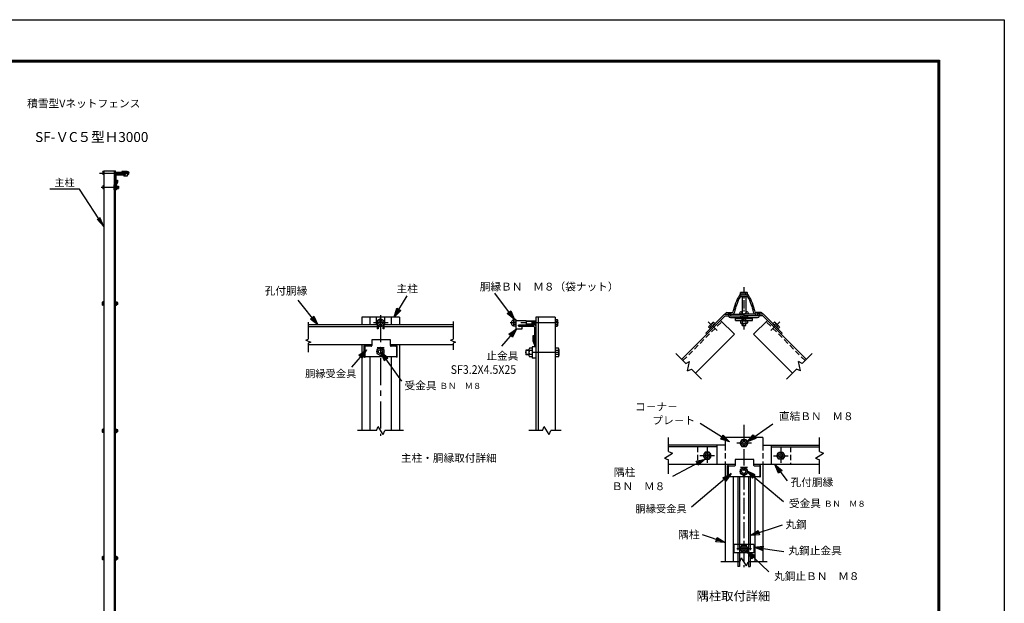
# Model space of a CAD drawing. Extents: x 13 to 8923, y 49 to 6349.
# Drawn here: x 4357 to 8923, y 3644 to 6349 of the extents above; entities that cross this region are included whole.
import ezdxf
from ezdxf.enums import TextEntityAlignment as Align

# ---------------------------------------------------------------- set-up
doc = ezdxf.new("R2010")
doc.units = 0
doc.header["$LTSCALE"] = 100
doc.header["$MEASUREMENT"] = 0
for name, pattern in [('CENTER', [2, 1.25, -0.25, 0.25, -0.25]), ('CENTER2', [1.125, 0.75, -0.125, 0.125, -0.125]), ('DASHED', [0.75, 0.5, -0.25]), ('DASHED2', [0.375, 0.25, -0.125]), ('HIDDEN', [0.375, 0.25, -0.125])]:
    doc.linetypes.add(name, pattern=pattern)
doc.layers.get('0').update_dxf_attribs({"linetype": 'CONTINUOUS'})
for name, color, linetype in [('1', 7, 'CONTINUOUS'), ('10', 7, 'CONTINUOUS'), ('2', 7, 'CONTINUOUS'), ('EXTCNT-L', 4, 'CONTINUOUS'), ('EXTCNT-LMEC0', 4, 'CONTINUOUS'), ('WAKU', 7, 'CONTINUOUS')]:
    doc.layers.add(name, color=color, linetype=linetype)
doc.styles.add('KNJYOKO', font='txt.shx', dxfattribs={"height": 1, "bigfont": 'bigfont'})
doc.styles.get("Standard").update_dxf_attribs({"font": 'txt.shx', "bigfont": 'bigfont.shx'})
doc.styles.add('XT', font='txt.shx', dxfattribs={"width": 0.9, "bigfont": 'bigfont'})
doc.dimstyles.new('ISO1', dxfattribs={"dimscale": 15, "dimtxt": 4, "dimasz": 3, "dimexe": 2, "dimexo": 2, "dimgap": 0.5, "dimtad": 1, "dimdec": 1, "dimdsep": 46, "dimtxsty": 'XT', "dimblk": 'DARROWS', "dimcen": -1, "dimclrd": 2, "dimclre": 1, "dimclrt": 3, "dimadec": 0, "dimazin": 0, "dimtfac": 1, "dimtdec": 1, "dimtix": 1, "dimtmove": 2, "dimatfit": 3, "dimldrblk": 'DARROWS', "dimfxl": 1, "dimtvp": 0.875, "dimtolj": 1, "dimarcsym": 0})

# ---------------------------------------------------------------- blocks, each defined once
blk = doc.blocks.new('*C51')
at = {"layer": '1', "color": 4, "linetype": 'Continuous'}
for p, q in [((6753.051939, 5200.523656), (6683.063998, 5120.5908)), ((6717.484519, 5175.84151), (6753.051939, 5200.523656)), ((6733.284049, 5162.007683), (6717.484519, 5175.84151)), ((6721.434401, 5172.383053), (6739.218111, 5184.724126)), ((6739.218111, 5184.724126), (6729.334166, 5165.466139)), ((6753.051939, 5200.523656), (6733.284049, 5162.007683))]:
    blk.add_line(p, q, dxfattribs=at)
blk = doc.blocks.new('*C49')
at = {"layer": '1', "color": 4, "linetype": 'Continuous'}
for p, q in [((5831.204311, 5219.408695), (5740.553376, 5334.201168)), ((5796.934402, 5245.862864), (5813.415177, 5258.877625)), ((5809.294983, 5255.623935), (5818.18955, 5235.88947)), ((5813.415177, 5258.877625), (5831.204311, 5219.408695)), ((5831.204311, 5219.408695), (5796.934402, 5245.862864)), ((5818.18955, 5235.88947), (5801.054596, 5249.116555))]:
    blk.add_line(p, q, dxfattribs=at)
blk = doc.blocks.new('*C52')
at = {"layer": '1', "color": 4, "linetype": 'Continuous'}
for p, q in [((6742.552672, 5244.729433), (6652.540318, 5366.733057)), ((6709.168409, 5272.292827), (6726.066978, 5284.760316)), ((6742.552672, 5244.729433), (6709.168409, 5272.292827)), ((6730.085183, 5261.628003), (6713.393051, 5275.409699)), ((6721.842335, 5281.643444), (6730.085183, 5261.628003)), ((6726.066978, 5284.760316), (6742.552672, 5244.729433))]:
    blk.add_line(p, q, dxfattribs=at)
blk = doc.blocks.new('*C50')
at = {"layer": '1', "color": 4, "linetype": 'Continuous'}
for p, q in [((6185.376041, 5254.785127), (6245.391601, 5353.994411)), ((6185.376041, 5254.785127), (6198.131184, 5296.156084)), ((6198.131184, 5296.156084), (6216.099264, 5285.286492)), ((6216.099264, 5285.286492), (6185.376041, 5254.785127)), ((6196.245633, 5272.753208), (6202.623204, 5293.438686)), ((6211.607244, 5288.00389), (6196.245633, 5272.753208))]:
    blk.add_line(p, q, dxfattribs=at)
blk = doc.blocks.new('*C58')
at = {"layer": '1', "color": 4, "linetype": 'Continuous'}
for p, q in [((7488.582898, 4079.83403), (7383.934467, 4115.152784)), ((7445.430548, 4083.316045), (7452.145891, 4103.213384)), ((7488.582898, 4079.83403), (7445.430548, 4083.316045)), ((7468.685559, 4086.549372), (7447.109384, 4088.29038)), ((7450.467055, 4098.239049), (7468.685559, 4086.549372)), ((7452.145891, 4103.213384), (7488.582898, 4079.83403))]:
    blk.add_line(p, q, dxfattribs=at)
blk = doc.blocks.new('*C57')
at = {"layer": '1', "color": 4, "linetype": 'Continuous'}
for p, q in [((7589.536261, 4040.735522), (7632.442722, 4046.50486)), ((7630.109886, 4025.634839), (7589.536261, 4040.735522)), ((7589.536261, 4040.735522), (7730.207944, 4025.011341)), ((7610.406282, 4038.402686), (7631.859513, 4041.287355)), ((7630.693095, 4030.852344), (7610.406282, 4038.402686)), ((7632.442722, 4046.50486), (7630.109886, 4025.634839))]:
    blk.add_line(p, q, dxfattribs=at)
blk = doc.blocks.new('*C55')
at = {"layer": '1', "color": 4, "linetype": 'Continuous'}
for p, q in [((7605.10938, 4230.59757), (7754.453853, 4279.621768)), ((7605.10938, 4230.59757), (7641.739536, 4253.673128)), ((7625.061872, 4237.147226), (7643.37695, 4248.685005)), ((7641.739536, 4253.673128), (7648.289192, 4233.720636)), ((7648.289192, 4233.720636), (7605.10938, 4230.59757)), ((7646.651778, 4238.708759), (7625.061872, 4237.147226))]:
    blk.add_line(p, q, dxfattribs=at)
blk = doc.blocks.new('*C56')
at = {"layer": '1', "color": 4, "linetype": 'Continuous'}
for p, q in [((7621.634647, 4069.65886), (7743.384212, 4138.874096)), ((7621.634647, 4069.65886), (7652.957422, 4099.544199)), ((7663.336079, 4081.288147), (7621.634647, 4069.65886)), ((7639.890699, 4080.037516), (7655.552086, 4094.980186)), ((7660.741414, 4085.85216), (7639.890699, 4080.037516)), ((7652.957422, 4099.544199), (7663.336079, 4081.288147))]:
    blk.add_line(p, q, dxfattribs=at)
blk = doc.blocks.new('*C60')
at = {"layer": '1', "color": 4, "linetype": 'Continuous'}
for p, q in [((7509.900035, 4545.828263), (7373.92043, 4630.698558)), ((7468.710869, 4559.158766), (7479.829832, 4576.973609)), ((7477.050091, 4572.519898), (7492.085193, 4556.947225)), ((7479.829832, 4576.973609), (7509.900035, 4545.828263)), ((7509.900035, 4545.828263), (7468.710869, 4559.158766)), ((7492.085193, 4556.947225), (7471.49061, 4563.612477))]:
    blk.add_line(p, q, dxfattribs=at)
blk = doc.blocks.new('*C59')
at = {"layer": '1', "color": 4, "linetype": 'Continuous'}
for p, q in [((7396.449725, 4466.299155), (7271.671596, 4347.623015)), ((7358.780168, 4444.962468), (7396.449725, 4466.299155)), ((7373.252674, 4429.745816), (7358.780168, 4444.962468)), ((7362.398295, 4441.158305), (7381.233073, 4451.826648)), ((7381.233073, 4451.826648), (7369.634548, 4433.549979)), ((7396.449725, 4466.299155), (7373.252674, 4429.745816))]:
    blk.add_line(p, q, dxfattribs=at)
blk = doc.blocks.new('*C53')
at = {"layer": '1', "color": 4, "linetype": 'Continuous'}
for p, q in [((7591.30689, 4546.636674), (7710.707212, 4629.117443)), ((7591.30689, 4546.636674), (7619.895608, 4579.147209)), ((7608.585173, 4558.572371), (7622.879532, 4574.827639)), ((7628.847381, 4566.188497), (7608.585173, 4558.572371)), ((7619.895608, 4579.147209), (7631.831305, 4561.868926)), ((7631.831305, 4561.868926), (7591.30689, 4546.636674))]:
    blk.add_line(p, q, dxfattribs=at)
blk = doc.blocks.new('*C54')
at = {"layer": '1', "color": 4, "linetype": 'Continuous'}
for p, q in [((7737.337971, 4400.868507), (7720.194822, 4440.622276)), ((7720.194822, 4440.622276), (7754.028786, 4413.612786)), ((7720.194822, 4440.622276), (7777.116815, 4366.073178)), ((7741.510675, 4404.054577), (7732.9391, 4423.931461)), ((7732.9391, 4423.931461), (7749.856082, 4410.426716)), ((7754.028786, 4413.612786), (7737.337971, 4400.868507))]:
    blk.add_line(p, q, dxfattribs=at)
blk = doc.blocks.new('DARROWS')
at = {"color": 0}
for p, q in [((0, 0), (-1, 0.17)), ((-1, -0.17), (0, 0)), ((0, 0), (-1, 0))]:
    blk.add_line(p, q, dxfattribs=at)

msp = doc.modelspace()

# ---------------------------------------------------------------- linework, layer by layer
for p, q in [((4747.11368, 5648.56574), (4801.11306, 5648.56574)), ((4801.11306, 5633.56665), (4846.11306, 5633.56665)), ((4801.11306, 5583.26665), (4801.11306, 5628.26665)), ((4805.11306, 5591.56665), (4805.11306, 5626.56665)), ((4808.11306, 5629.56665), (4843.11306, 5629.56665)), ((4855.32888, 5645.36574), (4830.32888, 5645.36574)), ((4830.32888, 5645.36574), (4830.32888, 5633.96574)), ((4844.72888, 5633.96574), (4830.32888, 5633.96574)), ((4840.32888, 5628.76574), (4840.32888, 5623.76574)), ((4844.72888, 5628.76574), (4840.32888, 5628.76574)), ((4855.32888, 5623.76574), (4840.32888, 5623.76574)), ((4846.11306, 5633.56665), (4846.11306, 5632.56665)), ((4855.32888, 5645.36574), (4855.32888, 5623.76574)), ((4802.11306, 5588.56665), (4801.11306, 5588.56665)), ((7644.19345, 4989.41119), (7652.48635, 4989.41119)), ((7778.95311, 4989.41119), (7787.24601, 4989.41119)), ((7652.48635, 4968.16063), (7699.59363, 4968.16063)), ((7676.84675, 4955.20297), (7676.84675, 4968.16063)), ((7676.84675, 4963.49587), (7754.59271, 4963.49587)), ((7676.84675, 4955.20297), (7707.65993, 4955.20297)), ((7723.78095, 4955.20297), (7754.59271, 4955.20297)), ((7731.84308, 4968.16063), (7778.95311, 4968.16063)), ((7754.59271, 4955.20297), (7754.59271, 4968.16063)), ((6076.52953, 4865.54724), (5990.11181, 4865.54724)), ((5990.11181, 4865.54724), (5990.11181, 4838.42206)), ((6076.52953, 4838.42206), (6076.52953, 4865.54724)), ((5958.29869, 4833.42206), (5958.29869, 4789.48092)), ((5987.11181, 4835.42206), (5960.29869, 4835.42206)), ((6013.93137, 4819.91619), (6013.93137, 4801.29253)), ((6015.27741, 4829.97238), (6047.09053, 4829.97238)), ((6015.27741, 4829.97238), (6015.27741, 4829.92238)), ((6015.27741, 4829.92238), (6047.09053, 4829.92238)), ((6046.18814, 4819.91619), (6046.18814, 4801.29253)), ((6047.09053, 4829.97238), (6047.09053, 4829.92238)), ((6102.16995, 4835.42206), (6079.52953, 4835.42206)), ((6102.16995, 4835.37039), (6102.16995, 4835.42206)), ((6103.71828, 4833.42206), (6103.71828, 4789.48092)), ((5960.29869, 4787.48092), (6102.16995, 4787.48092)), ((6102.16995, 4787.48092), (6102.16995, 4787.53259)), ((7761.23986, 4310.49659), (7674.82214, 4310.49659)), ((7674.82214, 4310.49659), (7674.82214, 4283.37141)), ((7761.23986, 4283.37141), (7761.23986, 4310.49659)), ((7643.00902, 4278.37141), (7643.00902, 4234.43027)), ((7671.82214, 4280.37141), (7645.00902, 4280.37141)), ((7698.6417, 4264.86554), (7698.6417, 4246.24189)), ((7699.98774, 4274.92173), (7699.98774, 4274.87173)), ((7699.98774, 4274.92173), (7731.80086, 4274.92173)), ((7699.98774, 4274.87173), (7731.80086, 4274.87173)), ((7730.89847, 4264.86554), (7730.89847, 4246.24189)), ((7731.80086, 4274.92173), (7731.80086, 4274.87173)), ((7786.88029, 4280.37141), (7764.23986, 4280.37141)), ((7786.88029, 4280.31974), (7786.88029, 4280.37141)), ((7788.42861, 4278.37141), (7788.42861, 4234.43027)), ((7645.00902, 4232.43027), (7786.88029, 4232.43027)), ((7786.88029, 4232.43027), (7786.88029, 4232.48194))]:
    msp.add_line(p, q)
at = {"linetype": 'DASHED2'}
msp.add_line((4855.32888, 5642.16574), (4830.32888, 5642.16574), dxfattribs=at)
at = {"linetype": 'DASHED', "ltscale": 0.03}
for p, q in [((7644.19345, 4989.41119), (7644.19345, 4976.45353)), ((7652.48635, 4989.41119), (7652.48635, 4976.45353)), ((7778.95311, 4989.41119), (7778.95311, 4976.45366)), ((7787.24601, 4989.41119), (7787.24601, 4976.45361)), ((7699.59363, 4968.16063), (7731.84308, 4968.16063)), ((7707.65993, 4955.20297), (7723.78419, 4955.20297))]:
    msp.add_line(p, q, dxfattribs=at)
for points in [[(5955.09602, 4786.34813), (5955.09602, 4836.74471, -0.4142135624), (5957.09602, 4838.74471), (5957.82387, 4838.74471)], [(5959.82387, 4835.42206), (5959.82387, 4836.74471, 0.4142135624), (5957.82387, 4838.74471), (5957.09602, 4838.74471)], [(6102.1931, 4835.42206), (6102.1931, 4836.74471, -0.4142135624), (6104.1931, 4838.74471), (6104.92095, 4838.74471)], [(6106.92095, 4786.34813), (6106.92095, 4836.74471, 0.4142135624), (6104.92095, 4838.74471), (6104.1931, 4838.74471)], [(5955.09602, 4786.34813, 0.3729577022), (5957.07564, 4784.63292), (5957.82387, 4784.63292, 0.4142135624), (5959.82387, 4786.63292), (5959.82387, 4787.48092, 0.4142135624)], [(6106.92095, 4786.34813, -0.3729577022), (6104.94133, 4784.63292), (6104.1931, 4784.63292, -0.4142135624), (6102.1931, 4786.63292), (6102.1931, 4787.48092, -0.4142135624)], [(7639.80635, 4231.29749), (7639.80635, 4281.69406, -0.4142135624), (7641.80635, 4283.69406), (7642.5342, 4283.69406)], [(7644.5342, 4280.37141), (7644.5342, 4281.69406, 0.4142135624), (7642.5342, 4283.69406), (7641.80635, 4283.69406)], [(7786.90343, 4280.37141), (7786.90343, 4281.69406, -0.4142135624), (7788.90343, 4283.69406), (7789.63128, 4283.69406)], [(7791.63128, 4231.29749), (7791.63128, 4281.69406, 0.4142135624), (7789.63128, 4283.69406), (7788.90343, 4283.69406)], [(7639.80635, 4231.29749, 0.3729577022), (7641.78597, 4229.58228), (7642.5342, 4229.58228, 0.4142135624), (7644.5342, 4231.58228), (7644.5342, 4232.43027, 0.4142135624)], [(7791.63128, 4231.29749, -0.3729577022), (7789.65166, 4229.58228), (7788.90343, 4229.58228, -0.4142135624), (7786.90343, 4231.58228), (7786.90343, 4232.43027, -0.4142135624)]]:
    msp.add_lwpolyline(points, format="xyb")
for centre, radius, start, end in [((4808.11306, 5626.56665), 3, 90, 180), ((4843.11306, 5632.56665), 3, 270, 360), ((4844.72888, 5631.36574), 2.6, 270, 90), ((4802.11306, 5591.56665), 3, 270, 0), ((7652.48635, 4976.45353), 8.2929, 180, 270), ((7778.95311, 4976.45353), 8.2929, 270, 0), ((5960.29869, 4833.42206), 2, 90, 180), ((5987.11181, 4838.42206), 3, 270, 0), ((6079.52953, 4838.42206), 3, 180, 270), ((6101.71828, 4833.42206), 2, 0, 90), ((5960.29869, 4789.48092), 2, 180, 270), ((6101.71828, 4789.48092), 2, 270, 0), ((7645.00902, 4278.37141), 2, 90, 180), ((7671.82214, 4283.37141), 3, 270, 0), ((7764.23986, 4283.37141), 3, 180, 270), ((7786.42861, 4278.37141), 2, 0, 90), ((7645.00902, 4234.43027), 2, 180, 270), ((7786.42861, 4234.43027), 2, 270, 0)]:
    msp.add_arc(centre, radius, start, end)
at = {"layer": '1', "color": 4, "linetype": 'CENTER'}
for p, q in [((4727.11398, 5638.06573), (4871.86585, 5638.06574)), ((4735.7837, 5572.06568), (4818.8492, 5572.06574)), ((6031.00848, 4980.10819), (6031.00848, 4419.70707)), ((6065.24737, 4943.98514), (5997.29419, 4943.98514)), ((6855.43028, 4944.03962), (6632.16979, 4944.0387)), ((7591.02675, 4907.96568), (7550.16127, 4948.83116)), ((7840.41089, 4907.96568), (7881.27636, 4948.83116)), ((6857.41774, 4806.55408), (6701.12192, 4806.55408)), ((7749.95771, 4386.35271), (7682.00452, 4386.35271)), ((7545.17897, 4365.67781), (7545.17897, 4295.35113)), ((7886.25866, 4365.67781), (7886.25866, 4295.35113)), ((7579.41786, 4328.41219), (7511.46376, 4328.41219)), ((7852.02069, 4328.41219), (7919.97387, 4328.41219)), ((7749.95771, 3897.15993), (7682.00452, 3897.15993))]:
    msp.add_line(p, q, dxfattribs=at)
at = {"layer": '1', "color": 7, "linetype": 'Continuous'}
for p, q in [((4747.11368, 5648.56574), (4747.11416, 2278.56642)), ((4797.61349, 2278.567), (4797.613, 5648.56574)), ((4801.11352, 2278.56704), (4801.11306, 5648.56574)), ((4794.31308, 5584.06568), (4797.61302, 5584.06568)), ((4794.31308, 5584.06568), (4794.31329, 5560.0656)), ((4808.11308, 5594.56569), (4801.11308, 5584.06576)), ((4801.11308, 5584.06573), (4801.11329, 5560.06566)), ((4811.31308, 5593.5968), (4804.31309, 5583.09688)), ((4804.31309, 5583.09688), (4804.31329, 5560.06569)), ((4808.11225, 5605.56542), (4808.11308, 5594.56569)), ((4808.11225, 5605.56542), (4811.31225, 5605.56542)), ((4809.39734, 5576.86571), (4815.99722, 5576.86572)), ((4811.31225, 5605.56569), (4811.31307, 5593.59678)), ((4815.99722, 5576.86572), (4815.99739, 5567.26576)), ((4794.31329, 5560.06568), (4797.61303, 5560.06568)), ((4801.11309, 5560.06569), (4804.31329, 5560.06569)), ((4809.39752, 5567.26575), (4815.99739, 5567.26576)), ((7701.86323, 5066.45353), (7729.57624, 5066.45307)), ((7707.65577, 5066.45353), (7707.65577, 4983.95353)), ((7723.78186, 5066.45353), (7723.78186, 4983.95353)), ((7427.07961, 4774.92766), (7628.60548, 4976.45353)), ((7538.44801, 4896.90336), (7625.49818, 4983.95307)), ((7625.49818, 4983.95353), (7715.71882, 4983.95353)), ((7628.05891, 4986.5138), (7630.80183, 4989.25672)), ((7628.60548, 4976.45353), (7715.71973, 4976.45353)), ((7636.10548, 4991.45353), (7660.42875, 4991.45261)), ((7805.93945, 4983.95353), (7715.71973, 4983.95353)), ((7802.83398, 4976.45353), (7715.71973, 4976.45399)), ((7795.33215, 4991.45353), (7771.01117, 4991.45216)), ((7803.37964, 4986.5138), (7800.63672, 4989.25672)), ((8004.35802, 4774.92766), (7802.83215, 4976.45399)), ((7892.98962, 4896.90336), (7805.93945, 4983.95307)), ((6014.88101, 4934.79279), (5695.05346, 4934.79233)), ((5942.97001, 4970.16876), (5942.97001, 4934.79233)), ((6119.04833, 4970.16876), (5942.97046, 4970.16876)), ((5981.53385, 4970.16876), (5981.53385, 4934.79233)), ((6012.38483, 4934.79279), (6012.38529, 4970.16876)), ((6031.0094, 4962.60926), (6014.88101, 4953.29697)), ((6014.88101, 4953.29697), (6014.88147, 4915.90729)), ((6014.88101, 4934.67331), (6031.0094, 4925.36149)), ((6019.88116, 4931.78666), (6019.88162, 4915.90729)), ((6047.13779, 4953.29697), (6031.0094, 4962.60926)), ((6031.0094, 4925.36149), (6047.13779, 4934.67331)), ((6042.13763, 4915.90729), (6042.13763, 4931.78666)), ((6047.13779, 4915.90729), (6047.13779, 4953.29697)), ((6366.96626, 4934.79279), (6047.13824, 4934.79233)), ((6049.6326, 4934.79233), (6049.63214, 4970.16876)), ((6080.48312, 4970.16876), (6080.48312, 4934.79233)), ((6119.04788, 4970.16876), (6119.04788, 4934.79233)), ((6705.84227, 4954.08478), (6657.61596, 4954.08478)), ((6705.84044, 4933.9917), (6669.67345, 4933.99079)), ((6669.67528, 4929.97254), (6669.67345, 4933.99079)), ((6746.02843, 4932.98737), (6669.67345, 4932.98645)), ((6705.84227, 4954.08478), (6705.84044, 4933.99125)), ((6840.04575, 4970.16876), (6750.04576, 4970.16876)), ((6750.04759, 4970.16876), (6750.04759, 4445.16971)), ((6762.04649, 4970.16876), (6762.04649, 4445.16971)), ((6840.04575, 4970.16876), (6840.04575, 4445.16971)), ((7671.03101, 4891.60063), (7607.39088, 4955.24031)), ((7760.40662, 4891.60063), (7824.04675, 4955.23985)), ((6014.88101, 4925.00718), (5695.053, 4925.00718)), ((6019.88162, 4915.90729), (6014.88101, 4915.90683)), ((6047.13779, 4915.90729), (6042.13763, 4915.90729)), ((6366.96626, 4925.00763), (6047.13824, 4925.00718)), ((6657.61596, 4927.96387), (6657.61596, 4915.90729)), ((6657.61596, 4915.90729), (6687.75512, 4915.90729)), ((6741.00401, 4926.95862), (6672.68737, 4926.95862)), ((6687.75695, 4915.90729), (6687.75695, 4926.95862)), ((6744.01976, 4923.94471), (6744.01976, 4855.62715)), ((7490.71975, 4711.28845), (7671.03193, 4891.60063)), ((7543.75258, 4891.60063), (7538.44985, 4896.90382)), ((7940.71789, 4711.28753), (7760.4057, 4891.60017)), ((7887.68505, 4891.60063), (7892.9887, 4896.90382)), ((5990.11181, 4842.21101), (5695.05208, 4842.21101)), ((5942.96687, 4842.21101), (5942.97001, 4445.16925)), ((6366.96443, 4842.21101), (6076.52953, 4842.21101)), ((6119.04788, 4842.21101), (6119.04788, 4445.16925)), ((6742.01109, 4883.75562), (6735.98143, 4883.75562)), ((6735.98326, 4883.75562), (6735.98143, 4860.4376)), ((6735.98143, 4860.43806), (6747.43606, 4833.22082)), ((6742.01109, 4883.75562), (6742.00926, 4861.65342)), ((6742.01109, 4861.65205), (6750.04759, 4842.55232)), ((6750.04759, 4852.61323), (6747.03368, 4852.61323)), ((6030.05975, 4829.22848), (6013.93137, 4819.91619)), ((6013.93137, 4801.29253), (6030.05975, 4791.98071)), ((6046.18814, 4819.91619), (6030.05975, 4829.22848)), ((6030.05975, 4791.98071), (6046.18814, 4801.29253)), ((6704.0908, 4817.2207), (6704.09043, 4795.88745)), ((6718.75681, 4795.88745), (6704.09043, 4795.88745)), ((6718.75718, 4817.2207), (6704.0908, 4817.2207)), ((6718.75754, 4820.88757), (6718.75754, 4792.22095)), ((6733.42392, 4797.88751), (6721.15696, 4797.88733)), ((6733.42429, 4815.22119), (6721.15732, 4815.22101)), ((6733.42392, 4826.55414), (6721.15769, 4826.55395)), ((6750.04759, 4833.22082), (6733.42392, 4833.22082)), ((6733.42434, 4833.22082), (6733.42392, 4779.88733)), ((6855.00093, 4815.22101), (6840.08443, 4815.22101)), ((6855.01998, 4797.88751), (6840.08443, 4797.88751)), ((6855.01375, 4826.55432), (6840.0848, 4826.55414)), ((6857.41756, 4820.89325), (6857.41792, 4792.20941)), ((5981.53385, 4787.48092), (5981.53385, 4445.16971)), ((6080.48312, 4787.48092), (6080.48312, 4445.16971)), ((6733.42392, 4786.55438), (6721.15696, 4786.5542)), ((6750.04759, 4779.88733), (6733.42392, 4779.88733)), ((6855.05953, 4786.5542), (6840.08443, 4786.5542)), ((7803.75867, 4412.53633), (7627.6808, 4412.53633)), ((7627.6808, 4412.53633), (7627.6808, 4377.1599)), ((7706.4079, 4402.48109), (7697.09608, 4386.35271)), ((7697.09608, 4386.35271), (7706.4079, 4370.22432)), ((7725.03156, 4402.48155), (7706.4079, 4402.48109)), ((7734.34339, 4386.35271), (7725.03156, 4402.48155)), ((7725.03156, 4370.22432), (7734.34339, 4386.35271)), ((7803.75684, 4412.53633), (7803.75684, 4377.1599)), ((7803.75867, 4412.53633), (7803.75867, 4377.1599)), ((7627.6808, 4377.16036), (7365.17807, 4377.16036)), ((7590.1808, 4369.66036), (7365.17898, 4369.66036)), ((7535.86806, 4344.54012), (7526.55531, 4328.41219)), ((7554.49171, 4344.54103), (7535.86806, 4344.54012)), ((7563.80263, 4328.41219), (7554.49171, 4344.54103)), ((7590.1808, 4377.16127), (7590.17714, 4287.16128)), ((7706.4079, 4370.22432), (7725.03156, 4370.22432)), ((7803.75684, 4377.16036), (8066.25865, 4377.16036)), ((7841.25683, 4377.16127), (7841.26049, 4287.16128)), ((7841.25683, 4369.66036), (8066.25865, 4369.66036)), ((7867.635, 4328.41219), (7876.94683, 4344.54103)), ((7876.94683, 4344.54103), (7895.57049, 4344.54012)), ((7895.57049, 4344.54012), (7904.88232, 4328.41219)), ((7526.55531, 4328.41219), (7535.86806, 4312.28335)), ((7535.86806, 4312.28335), (7554.49171, 4312.28335)), ((7554.49171, 4312.28335), (7563.80263, 4328.41219)), ((7876.94683, 4312.28335), (7867.635, 4328.41219)), ((7895.57049, 4312.28335), (7876.94683, 4312.28335)), ((7904.88232, 4328.41219), (7895.57049, 4312.28335)), ((7674.82214, 4287.16036), (7365.17898, 4287.16036)), ((7627.67713, 4287.16036), (7627.6808, 3837.16039)), ((7714.77009, 4274.17783), (7698.6417, 4264.86554)), ((7698.6417, 4246.24189), (7714.77009, 4236.93006)), ((7730.89847, 4264.86554), (7714.77009, 4274.17783)), ((7714.77009, 4236.93006), (7730.89847, 4246.24189)), ((8066.25865, 4287.16036), (7761.23986, 4287.16036)), ((7803.75867, 4287.16036), (7803.75867, 3837.16039)), ((7666.24475, 4232.43027), (7666.24555, 3837.16085)), ((7687.23218, 4232.43027), (7687.23218, 3916.1974)), ((7694.73218, 4232.43027), (7694.73218, 3814.66039)), ((7736.70717, 4232.43027), (7736.70636, 3814.66039)), ((7744.20728, 4232.43027), (7744.20728, 3916.1974)), ((7765.19483, 4232.43027), (7765.19483, 3837.16085)), ((7762.09485, 3916.19695), (7669.34461, 3916.19695)), ((7669.34461, 3916.19695), (7669.34461, 3878.12291)), ((7706.4079, 3913.28832), (7697.09608, 3897.15993)), ((7697.09608, 3897.15993), (7706.4079, 3881.03154)), ((7725.03156, 3913.28877), (7706.4079, 3913.28832)), ((7706.4079, 3881.03154), (7725.03156, 3881.03154)), ((7734.34339, 3897.15993), (7725.03156, 3913.28877)), ((7725.03156, 3881.03154), (7734.34339, 3897.15993)), ((7762.09485, 3916.19695), (7762.09393, 3878.12291)), ((7762.09302, 3878.12291), (7669.3437, 3878.12291)), ((7687.23218, 3878.12337), (7687.23218, 3814.66039)), ((7744.20728, 3878.12337), (7744.20728, 3814.66039)), ((7694.73218, 3814.66039), (7687.23218, 3814.66039)), ((7736.70545, 3814.66039), (7744.20636, 3814.66039))]:
    msp.add_line(p, q, dxfattribs=at)
at = {"layer": '1', "color": 4, "linetype": 'Continuous'}
for p, q in [((4809.39735, 5575.90578), (4815.99738, 5575.90579)), ((4809.39735, 5568.22576), (4815.99755, 5568.22569)), ((5695.05346, 4946.9542), (5695.05254, 4882.8563)), ((6366.9658, 4949.8317), (6366.9658, 4878.84995)), ((7709.23963, 4955.20297), (7709.23963, 4953.33097)), ((7709.23963, 4942.30319), (7709.23963, 4932.08041)), ((7709.24288, 4963.5552), (7709.24288, 4953.33242)), ((7722.19983, 4955.20297), (7722.19983, 4953.33097)), ((7722.19983, 4942.30319), (7722.19983, 4932.08041)), ((7722.20308, 4963.5552), (7722.20308, 4953.33242)), ((5683.30587, 4863.31712), (5695.05208, 4867.59217)), ((5683.30587, 4863.31712), (5706.7983, 4854.76609)), ((5706.7983, 4854.76609), (5695.05208, 4850.49058)), ((6355.21867, 4863.31712), (6366.96488, 4867.59217)), ((6355.21867, 4863.31712), (6378.7111, 4854.76609)), ((6366.96443, 4850.49058), (6366.96443, 4818.23152)), ((6378.7111, 4854.76609), (6366.96488, 4850.49058)), ((6366.9658, 4874.57673), (6366.9658, 4867.59263)), ((6031.00894, 4809.54277), (6127.34664, 4674.26135)), ((6031.00894, 4809.54277), (6046.79677, 4769.23155)), ((6063.90936, 4781.40361), (6031.00894, 4809.54277)), ((6718.75718, 4798.02081), (6704.09006, 4798.02063)), ((6718.75718, 4815.08752), (6704.09043, 4815.08752)), ((7445.73073, 4756.27654), (7399.41421, 4802.59307)), ((7985.7069, 4756.27654), (8032.02434, 4802.59261)), ((6043.181, 4792.43018), (6051.07492, 4772.27457)), ((6059.63121, 4778.3606), (6043.181, 4792.43018)), ((6046.79677, 4769.23155), (6063.90936, 4781.40361)), ((7445.73073, 4756.27654), (7463.69246, 4764.65316)), ((7454.10689, 4721.56341), (7463.69246, 4764.65316)), ((7985.7069, 4756.27654), (7967.74608, 4764.6527)), ((7977.33165, 4721.56249), (7967.74608, 4764.6527)), ((7454.10689, 4721.56341), (7472.06862, 4729.93957)), ((7518.38515, 4683.62304), (7472.06862, 4729.93957)), ((7913.05248, 4683.62259), (7959.37084, 4729.93911)), ((7977.33165, 4721.56249), (7959.37084, 4729.93911)), ((6012.38574, 4445.16925), (5924.34681, 4445.16925)), ((6012.38574, 4445.16925), (6019.16339, 4463.79291)), ((6042.85449, 4426.5456), (6019.16339, 4463.79291)), ((6042.85449, 4426.5456), (6049.63214, 4445.16925)), ((6137.67199, 4445.16925), (6049.63214, 4445.16925)), ((6782.16063, 4445.16925), (6718.17534, 4445.16925)), ((6782.16063, 4445.16925), (6788.93919, 4463.79291)), ((6812.62937, 4426.5456), (6788.93919, 4463.79291)), ((6812.62937, 4426.5456), (6819.40794, 4445.16925)), ((6868.73838, 4445.16971), (6819.40794, 4445.16925)), ((7365.17898, 4347.03493), (7365.17898, 4412.53679)), ((8066.25865, 4347.03493), (8066.25865, 4412.53679)), ((7346.55533, 4316.56618), (7383.80264, 4340.25728)), ((7365.17898, 4347.03493), (7383.80264, 4340.25728)), ((8047.63682, 4316.56618), (8084.88414, 4340.25682)), ((8066.26048, 4347.03493), (8084.88414, 4340.25682)), ((7346.55533, 4316.56618), (7365.17898, 4309.78853)), ((7365.1799, 4244.28713), (7365.17898, 4309.78853)), ((8047.63682, 4316.56618), (8066.25956, 4309.78808)), ((8066.25865, 4244.28713), (8066.25865, 4309.78853)), ((7729.36185, 4258.96805), (7898.43063, 4116.20926)), ((7729.36185, 4258.96805), (7754.68375, 4223.85322)), ((7768.22933, 4239.90057), (7729.36185, 4258.96805)), ((7656.362, 4245.5805), (7472.69219, 4090.49285)), ((7617.49452, 4226.51302), (7656.362, 4245.5805)), ((7631.04009, 4210.46567), (7617.49452, 4226.51302)), ((7620.88091, 4222.50118), (7640.31465, 4232.03492)), ((7640.31465, 4232.03492), (7627.6537, 4214.47751)), ((7656.362, 4245.5805), (7631.04009, 4210.46567)), ((7745.40919, 4245.42247), (7758.07015, 4227.86506)), ((7764.84293, 4235.88873), (7745.40919, 4245.42247)), ((7754.68375, 4223.85322), (7768.22933, 4239.90057)), ((7697.09608, 3837.16039), (7609.05714, 3837.16039)), ((7697.09608, 3837.16039), (7703.87372, 3855.78405)), ((7727.56482, 3818.53673), (7703.87372, 3855.78405)), ((7727.56482, 3818.53673), (7734.34247, 3837.16039)), ((7822.38232, 3837.16039), (7734.34247, 3837.16039))]:
    msp.add_line(p, q, dxfattribs=at)
at = {"layer": '1', "color": 4, "linetype": 'CENTER', "ltscale": 0.3}
msp.add_line((7715.71973, 5108.72408), (7715.71973, 4912.47061), dxfattribs=at)
at = {"layer": '1', "color": 7, "linetype": 'HIDDEN'}
for p, q in [((7432.73647, 4769.2708), (7613.04845, 4949.58278)), ((7998.70115, 4769.27081), (7818.3896, 4949.58278)), ((7500.17714, 4369.66036), (7500.17989, 4287.16174)), ((7627.6808, 4377.16036), (7627.67713, 4287.16036)), ((7803.75684, 4377.16036), (7803.7605, 4287.16036)), ((7931.26049, 4369.66036), (7931.25683, 4287.16174)), ((7687.23218, 3916.1974), (7687.23218, 3878.12337)), ((7744.20728, 3916.1974), (7744.20728, 3878.12337))]:
    msp.add_line(p, q, dxfattribs=at)
at = {"layer": '1', "color": 4, "linetype": 'CENTER2'}
msp.add_line((7715.71973, 4471.04951), (7715.71973, 3811.69775), dxfattribs=at)
at = {"layer": '1', "color": 7, "linetype": 'Continuous'}
for centre, radius in [((7701.65723, 4989.95298), 6.00011), ((7729.78223, 4989.95298), 6.00011), ((6031.00986, 4943.98468), 16.12864), ((6031.0094, 4943.98514), 9.31181), ((6030.06021, 4810.6039), 16.12864), ((6030.05975, 4810.60436), 9.31181), ((7715.71973, 4386.35225), 16.12864), ((7715.71973, 4386.35271), 9.31181), ((7545.17897, 4328.41127), 16.12864), ((7545.17897, 4328.41219), 9.31181), ((7886.25866, 4328.41127), 16.12864), ((7886.25866, 4328.41219), 9.31181), ((7714.77054, 4255.55326), 16.12864), ((7714.77009, 4255.55372), 9.31181), ((7715.71973, 3897.15947), 16.12864), ((7715.71973, 3897.15993), 9.31181)]:
    msp.add_circle(centre, radius, dxfattribs=at)
for centre, radius, start, end in [((4857.65208, 5637.94698), 6.8781, 294.02870186, 66.50071186), ((7900.05383, 4946.64396), 240.5457, 148.581039, 168.487075), ((7698.19105, 5069.95359), 4, 90, 148.580962), ((7733.24842, 5069.95359), 4, 31.419007, 90), ((7531.38564, 4946.64396), 240.5457, 11.512905, 31.418959), ((7900.05383, 4946.64396), 233.5457, 149.700912, 168.606353), ((7701.86323, 5062.45313), 4, 90, 149.700866), ((7729.57624, 5062.45313), 4, 30.299134, 90), ((7531.38564, 4946.64396), 233.5457, 11.393648, 30.299103), ((7629.12001, 4985.45316), 1.5, 134.999938, 270), ((7636.10548, 4983.95353), 7.5, 90, 134.999328), ((7660.32758, 4994.95359), 11, 270.000001, 348.606353), ((7660.42875, 4995.45255), 4, 270.000001, 348.48706), ((7771.11188, 4994.95359), 11, 191.393646, 270.000001), ((7771.01117, 4995.45255), 4, 191.512909, 270.000001), ((7795.33215, 4983.95353), 7.5, 45.0006, 90.001707), ((7802.31763, 4985.45316), 1.5, 270, 44.99997), ((6652.45238, 4943.77411), 15.28466, 113.499335, 245.971345), ((6746.02843, 4928.9682), 4.01869, 0, 90), ((6672.68737, 4929.97345), 3.01402, 180.017486, 270), ((6741.00401, 4923.94471), 3.01402, 0, 90), ((6747.03368, 4855.59328), 3.01402, 179.999924, 270), ((6726.46811, 4820.90515), 7.74748, 133.23149, 226.946793), ((6735.70652, 4806.5061), 16.93968, 149.077941, 210.64148), ((6726.95701, 4792.18085), 8.13899, 135.463164, 224.132401), ((6849.70699, 4820.90515), 7.74748, 313.053954, 46.769257), ((6840.46858, 4806.5061), 16.93968, 329.358398, 30.921937), ((6849.2181, 4792.18085), 8.13899, 315.866851, 44.536072)]:
    msp.add_arc(centre, radius, start, end, dxfattribs=at)
at = {"layer": '2', "color": 7, "linetype": 'Continuous'}
for p, q in [((4742.02832, 5644.36772), (4742.59027, 5645.34104)), ((4742.02832, 5644.36772), (4742.02833, 5631.78769)), ((4742.02833, 5631.78769), (4742.59028, 5630.81479)), ((4747.11265, 5645.34105), (4742.59027, 5645.34104)), ((4747.11266, 5634.44625), (4742.59028, 5634.44625)), ((4747.11266, 5630.81479), (4742.59028, 5630.81479)), ((4747.11265, 5641.70938), (4742.59109, 5641.70938)), ((4747.11265, 5645.34105), (4747.11266, 5630.81479)), ((4747.21675, 5640.84983), (4747.21675, 5626.32357)), ((4801.11265, 5641.72404), (4830.32888, 5641.72348)), ((4801.11266, 5634.49058), (4830.32888, 5634.49031)), ((4855.32887, 5645.29951), (4859.8319, 5645.29952)), ((4855.32887, 5645.29951), (4855.32889, 5630.83196)), ((4855.32888, 5641.68288), (4855.32888, 5634.44921)), ((4855.32888, 5641.68165), (4859.88051, 5641.68165)), ((4855.32888, 5634.449), (4859.8319, 5634.4488)), ((4855.32889, 5630.83196), (4859.83191, 5630.83238)), ((4860.39261, 5644.33011), (4859.83272, 5645.29952)), ((4860.39262, 5631.80137), (4859.83273, 5630.83197)), ((4860.39261, 5644.33011), (4860.39262, 5631.80137)), ((4742.02834, 5578.36768), (4742.59029, 5579.341)), ((4742.02834, 5578.36768), (4742.02835, 5565.78765)), ((4747.11267, 5579.341), (4742.59029, 5579.341)), ((4747.11268, 5575.70933), (4742.59112, 5575.70933)), ((4747.11267, 5579.341), (4747.11268, 5564.81474)), ((4804.31319, 5579.32886), (4804.31318, 5564.8026)), ((4804.31319, 5579.32886), (4808.83558, 5579.32885)), ((4804.31319, 5575.69719), (4808.83475, 5575.69719)), ((4809.39753, 5578.35553), (4808.83558, 5579.32885)), ((4809.39753, 5578.35553), (4809.39752, 5565.7755)), ((4742.02835, 5565.78765), (4742.5903, 5564.81474)), ((4747.11268, 5568.4462), (4742.5903, 5568.4462)), ((4747.11268, 5564.81474), (4742.5903, 5564.81474)), ((4804.31318, 5568.43406), (4808.83557, 5568.43406)), ((4804.31318, 5564.8026), (4808.83556, 5564.80259)), ((4809.39752, 5565.7755), (4808.83556, 5564.80259)), ((7698.19105, 5073.95352), (7733.24842, 5073.95352)), ((7701.74146, 5085.25205), (7699.57807, 5084.00327)), ((7699.57807, 5073.95352), (7699.57807, 5084.00327)), ((7701.74146, 5085.25205), (7729.69709, 5085.25205)), ((7707.64936, 5073.95352), (7707.64936, 5084.00144)), ((7723.78919, 5073.95352), (7723.78919, 5084.00327)), ((7729.69709, 5085.25205), (7731.85956, 5084.00327)), ((7731.85956, 5073.95352), (7731.85956, 5084.00327)), ((4741.51431, 5040.49448), (4742.13321, 5041.5661)), ((4741.51431, 5026.63843), (4741.51431, 5040.49448)), ((4741.51431, 5026.63843), (4742.13321, 5025.56635)), ((4747.11459, 5041.5661), (4742.13321, 5041.5661)), ((4747.11459, 5037.56616), (4742.13321, 5037.56616)), ((4747.11459, 5025.56635), (4742.13321, 5025.56635)), ((4747.11459, 5029.56629), (4742.13412, 5029.56629)), ((4801.11489, 5041.56656), (4806.89553, 5041.56656)), ((4801.11489, 5037.56662), (4806.89553, 5037.56662)), ((4801.11489, 5029.56674), (4806.89553, 5029.56674)), ((4801.11489, 5025.56681), (4806.89553, 5025.56681)), ((4807.51443, 5040.49448), (4806.89553, 5041.56656)), ((4807.51443, 5026.63843), (4806.89553, 5025.56681)), ((4807.51443, 5026.63843), (4807.51443, 5040.49448)), ((4812.58645, 5037.56662), (4807.51443, 5037.56662)), ((4812.58645, 5029.56674), (4807.51443, 5029.56674)), ((4812.58645, 5029.56674), (4812.58645, 5037.56662)), ((7699.59363, 4976.45353), (7731.84308, 4976.45353)), ((7699.59363, 4976.45353), (7699.59363, 4964.80162)), ((7707.65668, 4976.45353), (7707.65668, 4964.80162)), ((7723.78095, 4976.45353), (7723.78095, 4964.80162)), ((7731.84308, 4976.45353), (7731.84308, 4964.80162)), ((6646.3623, 4957.95883), (6647.6065, 4960.11307)), ((6646.3623, 4957.95883), (6646.3623, 4930.11719)), ((6657.61504, 4952.07337), (6647.5003, 4952.07337)), ((6657.61504, 4960.11307), (6647.60833, 4960.11307)), ((6657.61504, 4936.00083), (6647.60833, 4936.00037)), ((6657.61504, 4960.11307), (6657.61504, 4927.96296)), ((6657.61504, 4952.07611), (6657.61504, 4936.00129)), ((6750.04668, 4952.07611), (6705.83861, 4952.0752)), ((6750.04668, 4936.00174), (6705.83861, 4936.00129)), ((6840.04667, 4960.11399), (6850.09641, 4960.11399)), ((6840.04667, 4960.11399), (6840.04667, 4927.83341)), ((6840.04667, 4952.04361), (6850.09458, 4952.04361)), ((6840.04667, 4935.90332), (6850.09641, 4935.90332)), ((6851.34519, 4957.95105), (6850.09641, 4960.11399)), ((6851.34519, 4957.95105), (6851.34519, 4929.99543)), ((7552.39516, 4926.82921), (7572.16322, 4946.59681)), ((7558.85512, 4917.31047), (7581.68104, 4940.13639)), ((7575.97456, 4934.43037), (7568.86824, 4941.53624)), ((7572.16322, 4946.59681), (7574.57472, 4947.24226)), ((7581.68104, 4940.13639), (7574.57472, 4947.24226)), ((7701.75428, 4963.55375), (7699.59363, 4964.80162)), ((7699.59363, 4955.20297), (7699.59363, 4943.55105)), ((7699.59363, 4955.20297), (7707.65993, 4955.20297)), ((7701.75428, 4942.30319), (7699.59363, 4943.55105)), ((7701.75428, 4963.55375), (7729.68244, 4963.55375)), ((7701.75428, 4942.30319), (7729.68244, 4942.30319)), ((7707.65668, 4955.20297), (7707.65668, 4943.55105)), ((7707.65668, 4953.33097), (7707.65668, 4955.20297)), ((7707.65668, 4953.33097), (7723.78095, 4953.33097)), ((7707.65668, 4932.08041), (7707.65668, 4942.30319)), ((7707.65668, 4932.08041), (7723.78095, 4932.08041)), ((7707.65993, 4953.33242), (7707.65993, 4963.5552)), ((7707.65993, 4953.33242), (7723.78419, 4953.33242)), ((7723.78095, 4955.20297), (7723.78095, 4943.55105)), ((7723.78095, 4953.33097), (7723.78095, 4955.20297)), ((7723.78095, 4932.08041), (7723.78095, 4942.30319)), ((7723.78419, 4953.33242), (7723.78419, 4963.5552)), ((7723.78419, 4955.20297), (7731.84308, 4955.20297)), ((7729.68244, 4963.55375), (7731.84308, 4964.80162)), ((7729.68244, 4942.30319), (7731.84308, 4943.55105)), ((7731.84308, 4955.20297), (7731.84308, 4943.55105)), ((7849.7575, 4940.13639), (7856.86291, 4947.24272)), ((7872.58251, 4917.31047), (7849.7575, 4940.13639)), ((7855.46399, 4934.43037), (7862.56939, 4941.53624)), ((7859.27533, 4946.59727), (7856.86291, 4947.24272)), ((7879.04247, 4926.82921), (7859.27533, 4946.59727)), ((6646.3623, 4930.11719), (6647.6065, 4927.96296)), ((6657.61504, 4927.96296), (6647.60833, 4927.96387)), ((6840.04667, 4927.83341), (6850.09641, 4927.83341)), ((6851.34519, 4929.99543), (6850.09641, 4927.83341)), ((7552.39516, 4926.82921), (7551.74879, 4924.41679)), ((7558.85512, 4917.31047), (7551.74879, 4924.41679)), ((7564.5616, 4923.01741), (7557.45711, 4930.1219)), ((7866.87603, 4923.01741), (7873.98144, 4930.12236)), ((7872.58251, 4917.31047), (7879.68884, 4924.41679)), ((7879.04247, 4926.82921), (7879.68884, 4924.41679)), ((6840.08406, 4819.45734), (6840.08406, 4793.63288)), ((4741.51431, 4450.49448), (4742.13321, 4451.5661)), ((4741.51431, 4436.63843), (4741.51431, 4450.49448)), ((4741.51431, 4436.63843), (4742.13321, 4435.56635)), ((4747.11459, 4451.5661), (4742.13321, 4451.5661)), ((4747.11459, 4447.56616), (4742.13321, 4447.56616)), ((4747.11459, 4435.56635), (4742.13321, 4435.56635)), ((4747.11459, 4439.56629), (4742.13412, 4439.56629)), ((4801.11489, 4451.56656), (4806.89553, 4451.56656)), ((4801.11489, 4447.56662), (4806.89553, 4447.56662)), ((4801.11489, 4439.56674), (4806.89553, 4439.56674)), ((4801.11489, 4435.56681), (4806.89553, 4435.56681)), ((4807.51443, 4450.49448), (4806.89553, 4451.56656)), ((4807.51443, 4436.63843), (4806.89553, 4435.56681)), ((4807.51443, 4436.63843), (4807.51443, 4450.49448)), ((4812.58645, 4447.56662), (4807.51443, 4447.56662)), ((4812.58645, 4439.56674), (4807.51443, 4439.56674)), ((4812.58645, 4439.56674), (4812.58645, 4447.56662)), ((4741.51431, 3860.49448), (4742.13321, 3861.5661)), ((4741.51431, 3846.63843), (4741.51431, 3860.49448)), ((4741.51431, 3846.63843), (4742.13321, 3845.56635)), ((4747.11459, 3861.5661), (4742.13321, 3861.5661)), ((4747.11459, 3857.56616), (4742.13321, 3857.56616)), ((4747.11459, 3845.56635), (4742.13321, 3845.56635)), ((4747.11459, 3849.56629), (4742.13412, 3849.56629)), ((4801.11489, 3861.56656), (4806.89553, 3861.56656)), ((4801.11489, 3857.56662), (4806.89553, 3857.56662)), ((4801.11489, 3849.56674), (4806.89553, 3849.56674)), ((4801.11489, 3845.56681), (4806.89553, 3845.56681)), ((4807.51443, 3860.49448), (4806.89553, 3861.56656)), ((4807.51443, 3846.63843), (4806.89553, 3845.56681)), ((4807.51443, 3846.63843), (4807.51443, 3860.49448)), ((4812.58645, 3857.56662), (4807.51443, 3857.56662)), ((4812.58645, 3849.56674), (4807.51443, 3849.56674)), ((4812.58645, 3849.56674), (4812.58645, 3857.56662))]:
    msp.add_line(p, q, dxfattribs=at)
at = {"layer": '2', "color": 4, "linetype": 'Continuous'}
for p, q in [((4801.11347, 5641.00101), (4830.32888, 5641.00103)), ((4801.11348, 5635.21382), (4830.32888, 5635.21443)), ((6750.04485, 4950.46936), (6705.83861, 4950.46936)), ((6750.04485, 4937.60895), (6705.83861, 4937.60987))]:
    msp.add_line(p, q, dxfattribs=at)
at = {"layer": '2', "color": 7, "linetype": 'Continuous'}
for centre, radius, start, end in [((4754.00521, 5638.0771), 11.97782, 162.34599386, 197.64445686), ((4748.59417, 5631.78811), 6.56594, 156.11459086, 180.00004686), ((4748.59416, 5644.36773), 6.56537, 180.00004686, 203.88694986), ((4847.34539, 5638.17439), 13.01638, 343.38897786, 15.69304086), ((4853.85274, 5631.80178), 6.5392, 0.00012286, 23.96516586), ((4853.85273, 5644.33011), 6.57439, 336.37142986, 0.00012286), ((4754.00523, 5572.07705), 11.97782, 162.34599386, 197.64445686), ((4748.59418, 5578.36768), 6.56537, 180.00004686, 203.88694986), ((4797.42064, 5572.06491), 11.97782, 342.35554314, 17.65400614), ((4802.83169, 5578.35554), 6.56537, 336.11305014, 359.99995314), ((4748.59419, 5565.78806), 6.56594, 156.11459086, 180.00004686), ((4802.83168, 5565.77592), 6.56594, 359.99995314, 23.88540914), ((7701.74146, 5070.66129), 14.58971, 66.11387, 90.00086), ((7715.72065, 5058.63675), 26.61739, 72.355264, 107.654471), ((7729.69617, 5070.66129), 14.59098, 90, 113.884688), ((4754.70614, 5033.56714), 13.19286, 162.354629, 197.653549), ((4748.74606, 5040.49402), 7.232, 179.999924, 203.884857), ((4748.74606, 5026.63843), 7.23136, 156.112197, 179.999924), ((4794.264, 5033.5708), 13.2501, 342.412658, 17.554169), ((4800.28268, 5026.63843), 7.232, 0, 23.889569), ((4800.28268, 5040.49448), 7.23319, 336.12625, 0), ((6660.89538, 4957.95883), 14.60976, 179.999924, 203.628617), ((6660.89538, 4930.11811), 14.53155, 156.034881, 179.999924), ((6675.35613, 4944.27948), 28.92528, 164.307006, 196.611069), ((6824.7299, 4943.97187), 26.61739, 342.35559, 17.654053), ((6836.75443, 4957.95105), 14.58971, 336.113097, 0), ((6836.75443, 4929.99634), 14.59098, 0, 23.885456), ((7581.09968, 4917.89412), 26.61739, 117.355475, 152.654434), ((7582.47938, 4936.27882), 14.59098, 134.999618, 158.884994), ((7701.75428, 4978.13078), 14.57699, 270, 293.887602), ((7701.75428, 4956.88021), 14.57699, 270, 293.887602), ((7715.72706, 4990.26243), 26.70723, 252.412538, 287.554594), ((7715.72706, 4969.01187), 26.70723, 252.412538, 287.554594), ((7729.68244, 4978.13078), 14.57939, 246.126511, 270), ((7729.68244, 4956.88021), 14.57939, 246.126511, 270), ((7848.95825, 4936.27928), 14.59098, 21.114935, 45.000298), ((7850.33795, 4917.89457), 26.61739, 27.345488, 62.644448), ((7562.71223, 4916.51167), 14.58971, 111.113997, 135.000579), ((7868.7254, 4916.51213), 14.58971, 44.999345, 68.885926), ((4754.70614, 4443.56714), 13.19286, 162.354629, 197.653549), ((4748.74606, 4450.49402), 7.232, 179.999924, 203.884857), ((4748.74606, 4436.63843), 7.23136, 156.112197, 179.999924), ((4794.264, 4443.5708), 13.2501, 342.412658, 17.554169), ((4800.28268, 4436.63843), 7.232, 0, 23.889569), ((4800.28268, 4450.49448), 7.23319, 336.12625, 0), ((4754.70614, 3853.56714), 13.19286, 162.354629, 197.653549), ((4748.74606, 3860.49402), 7.232, 179.999924, 203.884857), ((4748.74606, 3846.63843), 7.23136, 156.112197, 179.999924), ((4794.264, 3853.5708), 13.2501, 342.412658, 17.554169), ((4800.28268, 3846.63843), 7.232, 0, 23.889569), ((4800.28268, 3860.49448), 7.23319, 336.12625, 0)]:
    msp.add_arc(centre, radius, start, end, dxfattribs=at)
at = {"layer": 'EXTCNT-LMEC0'}
for p, q in [((5695.05254, 4882.8563), (5695.05208, 4867.59217)), ((5695.05208, 4850.49058), (5695.05208, 4808.79862)), ((6366.9658, 4878.84995), (6366.9658, 4874.57673))]:
    msp.add_line(p, q, dxfattribs=at)
at = {"layer": 'WAKU', "color": 3}
msp.add_lwpolyline([(12.71135, 6348.76344), (8922.71135, 6348.76344), (8922.71135, 48.76344), (12.71135, 48.76344)], close=True, dxfattribs=at)
at = {"layer": 'WAKU', "color": 7}
for points in [[(312.71134, 6161.26343), (8622.71135, 6161.26343), (8622.71135, 236.26345), (312.71134, 236.26345)], [(314.58634, 6159.38843), (8620.83635, 6159.38843), (8620.83635, 238.13845), (314.58634, 238.13845)], [(316.46134, 6157.51343), (8618.96135, 6157.51343), (8618.96135, 240.01345), (316.46134, 240.01345)], [(318.33634, 6155.63843), (8617.08635, 6155.63843), (8617.08635, 241.88845), (318.33634, 241.88845)], [(320.21134, 6153.76343), (8615.21135, 6153.76343), (8615.21135, 243.76345), (320.21134, 243.76345)]]:
    msp.add_lwpolyline(points, close=True, dxfattribs=at)

# ---------------------------------------------------------------- block references
for name, p in [('*C50', (-91.63288, -284.61636)), ('*C52', (-91.63288, -284.61636)), ('*C49', (-91.63288, -284.61636)), ('*C51', (-91.63288, -284.61636)), ('*C51', (-787.64955, -381.94163)), ('*C60', (139.0979, -153.46191)), ('*C53', (139.0979, -153.46191)), ('*C54', (139.0979, -153.46191)), ('*C55', (139.0979, -271.37546)), ('*C58', (139.0979, -153.46191))]:
    msp.add_blockref(name, p)
for name, p, rotation in [('*C59', (-788.11789, 1995.10364), 344.4345065909092), ('*C56', (-752.55026, 5373.22456), 322.1146218815824), ('*C57', (-764.42511, 5227.62518), 323.0004793647914)]:
    msp.add_blockref(name, p, dxfattribs=dict(rotation=rotation))

# ---------------------------------------------------------------- texts
at = {"layer": '1', "color": 4, "linetype": 'Continuous', "style": 'KNJYOKO'}
for s, height, width, p, p2 in [('主柱', 45.989387, 0.942857, (4518.92273, 5577.51252), (4611.42709, 5577.51252)), ('孔付胴縁', 46.323533, 0.942857, (5493.34861, 5074.51782), (5691.34859, 5074.51782)), ('主柱', 49.218753, 0.942857, (6104.70889, 5084.37805), (6203.70888, 5084.37805)), ('胴縁ＢＮ\u3000Ｍ８（袋ナット）', 46.1148683, 0.942857, (6490.69611, 5093.68713), (7134.19606, 5093.68713)), ('止金具', 47.250004, 0.942857, (6521.1882, 4773.21229), (6669.68819, 4773.21229)), ('胴縁受金具', 43.953492, 0.942857, (5680.85942, 4691.34282), (5918.4594, 4691.34282)), ('受金具', 47.250004, 0.942857, (6141.6581, 4635.40934), (6290.15809, 4635.40934)), ('ＢＮ\u3000Ｍ８', 36.562503, 0.942857, (6304.695, 4637.66032), (6497.74498, 4637.66032)), ('コ－ナ－', 47.727276, 0.942857, (7210.82474, 4536.92353), (7408.82473, 4536.92353)), ('直結ＢＮ\u3000Ｍ８', 45.937503, 0.942857, (7877.86144, 4493.1714), (8224.36142, 4493.1714)), ('プレ－ト', 48.461542, 0.942857, (7290.93704, 4474.19435), (7488.93703, 4474.19435)), ('主柱・胴縁取付詳細', 44.713372, 0.95, (6124.87765, 4299.40066), (6569.47761, 4299.40066)), ('隅柱', 49.218754, 0.942857, (7112.7921, 4234.02264), (7211.79209, 4234.02264)), ('ＢＮ\u3000Ｍ８', 46.875003, 0.942857, (7103.3054, 4168.65674), (7350.80538, 4168.65674)), ('孔付胴縁', 46.323533, 0.942857, (7931.71276, 4187.41641), (8129.71274, 4187.41641)), ('受金具', 47.250004, 0.942857, (7924.14196, 4089.28983), (8072.64195, 4089.28983)), ('ＢＮ\u3000Ｍ８', 36.562503, 0.942857, (8087.17886, 4091.54081), (8280.22884, 4091.54081)), ('胴縁受金具', 43.953492, 0.942857, (7212.47934, 4065.03006), (7450.07932, 4065.03006)), ('丸鋼', 49.218754, 0.942857, (7907.90356, 3991.49719), (8006.90355, 3991.49719)), ('隅柱', 49.218753, 0.942857, (7410.73379, 3944.94267), (7509.73378, 3944.94267)), ('丸鋼止金具', 45.784887, 0.942857, (7921.49656, 3870.5403), (8168.99654, 3870.5403)), ('丸鋼止ＢＮ\u3000Ｍ８', 45.652177, 0.942857, (7855.23321, 3751.93808), (8251.23318, 3751.93808)), ('隅柱取付詳細', 52.42718, 0.95, (7495.84304, 3657.1604), (7837.84301, 3657.1604))]:
    msp.add_text(s, height=height, dxfattribs=dict(at, width=width)).set_placement(p, p2, align=Align.ALIGNED)
at = {"layer": '10', "color": 4, "linetype": 'Continuous', "style": 'KNJYOKO', "width": 0.714286}
for s, height, p, p2 in [('積雪型Vネットフェンス', 56.5384354, (4391.7409, 5942.52622), (4916.74086, 5942.52622)), ('SF-ＶC５型Ｈ3000', 61.4205844, (4428.90189, 5782.04523), (4953.90185, 5782.04523))]:
    msp.add_text(s, height=height, dxfattribs=at).set_placement(p, p2, align=Align.ALIGNED)
at = {"layer": 'EXTCNT-LMEC0', "style": 'XT', "width": 0.9}
msp.add_text('SF3.2X4.5X25', height=40, dxfattribs=at).set_placement((6355.74546, 4707.63438))

# ---------------------------------------------------------------- leaders
at = {"layer": 'EXTCNT-L'}
msp.add_leader([(4747.11371, 5390.68636), (4635.05458, 5562.87746), (4497.26629, 5562.87746)], dimstyle='ISO1', override={"dimgap": 0.5, "dimtad": 0, "dimdec": 4, "dimtxsty": 'Standard', "dimtdec": 4, "dimtmove": 0, "dimtzin": 0}, dxfattribs=at)

doc.saveas('drawing.dxf')
